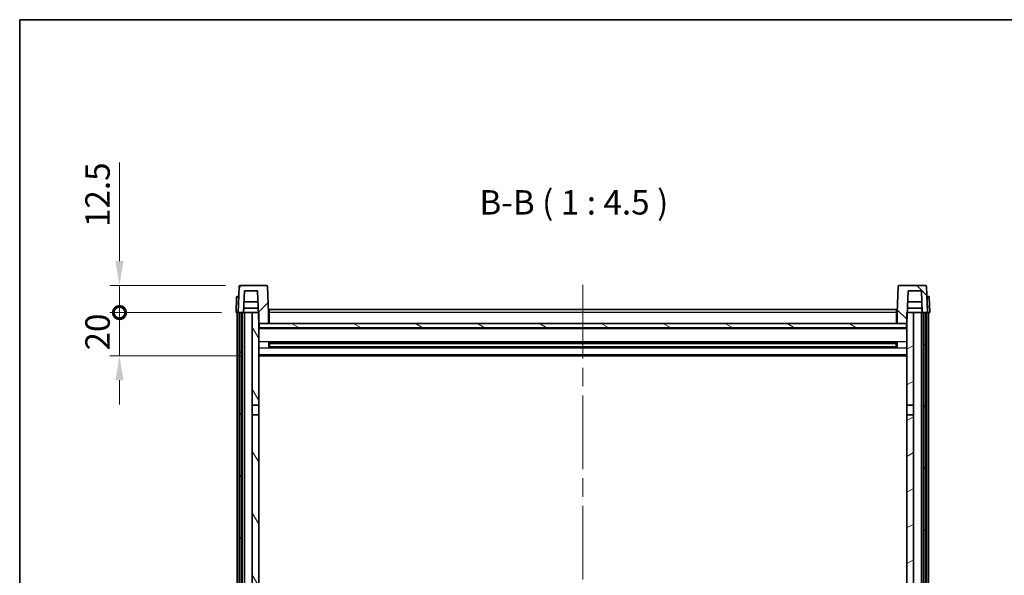
# Model space of a CAD drawing. Units: millimetres. Extents: x 0 to 10432, y 0 to 1686.
# Drawn here: x 2356 to 2810, y 1008 to 1265 of the extents above; entities that cross this region are included whole.
import ezdxf

# ---------------------------------------------------------------- set-up
doc = ezdxf.new("R2010")
doc.units = ezdxf.units.MM
doc.header["$LTSCALE"] = 6
doc.linetypes.add('CHAIN', pattern=[0.3543, 0.2362, -0.0295, 0.0591, -0.0295])
doc.layers.get('Defpoints').update_dxf_attribs({"lineweight": 25})
for name, color, linetype, lineweight in [('Border (ISO)', 7, 'Continuous', 35), ('Centerline (ISO)', 131, 'Continuous', 18), ('Dimension (ISO)', 7, 'Continuous', 18), ('Hatch (ISO)', 1, 'Continuous', 18), ('Symbol (ISO)', 7, 'Continuous', 18), ('Visible (ISO)', 7, 'Continuous', 35), ('Visible Narrow (ISO)', 7, 'Continuous', 25)]:
    doc.layers.add(name, color=color, linetype=linetype, lineweight=lineweight)
doc.styles.add('Note Text (TK)', font='txt')
doc.dimstyles.new('Default - Method 1b (TK)', dxfattribs={"dimscale": 6, "dimtxt": 2.5, "dimasz": 2.5, "dimexe": 1, "dimexo": 1.5, "dimgap": 1, "dimtad": 1, "dimtoh": 1, "dimrnd": 1e-08, "dimdsep": 46, "dimtxsty": 'Note Text (TK)', "dimcen": 0.09, "dimdle": 5, "dimclrd": 100, "dimclre": 100, "dimclrt": 7, "dimadec": 1, "dimazin": 1, "dimtfac": 1, "dimtmove": 0, "dimatfit": 3, "dimfxl": 0, "dimtolj": 1, "dimlwd": -1, "dimlwe": -1, "dimarcsym": 0})

# ---------------------------------------------------------------- blocks, each defined once
blk = doc.blocks.new('図面枠 tk図枠')
at = {"layer": 'Border (ISO)'}
for q in [(405.5, 289), (14.5, 8)]:
    blk.add_line((14.5, 289), q, dxfattribs=at)
blk = doc.blocks.new('_DotSmall')
at = {"color": 0, "linetype": 'ByBlock', "const_width": 0.5}
blk.add_lwpolyline([(-0.0625, 0, 1), (0.0625, 0, 1)], format="xyb", close=True, dxfattribs=at)
blk = doc.blocks.new('*D76')
at = {"layer": 'Defpoints', "color": 0, "transparency": 16777216}
for p in [(2402.04, 1129.26), (2455.79, 1129.26), (2465.29, 1109.26)]:
    blk.add_point(p, dxfattribs=at)
at = {"layer": 'Dimension (ISO)', "color": 100, "transparency": 16777216}
for p, q in [((2402.04, 1129.26), (2402.04, 1140.51)), ((2449.04, 1129.26), (2397.54, 1129.26)), ((2402.04, 1109.26), (2402.04, 1129.26)), ((2458.54, 1109.26), (2397.54, 1109.26)), ((2402.04, 1098.01), (2402.04, 1086.76))]:
    blk.add_line(p, q, dxfattribs=at)
blk.add_solid([(2400.16, 1098.01), (2403.91, 1098.01), (2402.04, 1109.26)], dxfattribs=at)
at = {"layer": 'Dimension (ISO)', "color": 100, "transparency": 16777216, "xscale": 11.25, "yscale": 11.25, "zscale": 11.25, "rotation": 270}
blk.add_blockref('_DotSmall', (2402.04, 1129.26), dxfattribs=at)
at = {"layer": 'Dimension (ISO)', "color": 7, "transparency": 16777216, "insert": (2391.91, 1111.78), "char_height": 11.25, "attachment_point": 4, "rotation": 90, "style": 'Note Text (TK)'}
blk.add_mtext('\\A1;20', dxfattribs=at)
blk = doc.blocks.new('*D77')
at = {"layer": 'Defpoints', "color": 0, "transparency": 16777216}
for p in [(2402.04, 1141.76), (2457.71, 1141.76), (2455.79, 1129.26)]:
    blk.add_point(p, dxfattribs=at)
at = {"layer": 'Dimension (ISO)', "color": 100, "transparency": 16777216}
for p, q in [((2402.04, 1153.01), (2402.04, 1198.58)), ((2450.96, 1141.76), (2397.54, 1141.76)), ((2402.04, 1129.26), (2402.04, 1141.76)), ((2449.04, 1129.26), (2397.54, 1129.26)), ((2402.04, 1129.26), (2402.04, 1118.01))]:
    blk.add_line(p, q, dxfattribs=at)
blk.add_solid([(2400.16, 1153.01), (2403.91, 1153.01), (2402.04, 1141.76)], dxfattribs=at)
at = {"layer": 'Dimension (ISO)', "color": 100, "transparency": 16777216, "xscale": 11.25, "yscale": 11.25, "zscale": 11.25, "rotation": 90}
blk.add_blockref('_DotSmall', (2402.04, 1129.26), dxfattribs=at)
at = {"layer": 'Dimension (ISO)', "color": 7, "transparency": 16777216, "insert": (2391.91, 1168.76), "char_height": 11.25, "attachment_point": 4, "rotation": 90, "style": 'Note Text (TK)'}
blk.add_mtext('\\A1;12.5', dxfattribs=at)

msp = doc.modelspace()

# ---------------------------------------------------------------- hatches: boundary and pattern name
at = {"layer": 'Hatch (ISO)'}
h = msp.add_hatch(dxfattribs=at)
h.set_pattern_fill('ANSI31', color=256, scale=114.3, style=0)
h.set_pattern_definition([(45, (2290.75, -36), (-10.10279, 10.10279), [])])
edge = h.paths.add_edge_path()
edge.add_line((2469.8689, 1141.7637), (2457.7076, 1141.7637))
edge.add_ellipse((2457.7076, 1141.2637), major_axis=(0, 0.5), ratio=1, start_angle=0, end_angle=88)
edge.add_line((2457.2079, 1141.2811), (2456.7882, 1129.2637))
edge.add_line((2456.7882, 1129.2637), (2457.5382, 1129.2637))
edge.add_line((2457.5382, 1129.2637), (2458.5382, 1129.2637))
edge.add_line((2458.5382, 1129.2637), (2459.2897, 1129.2637))
edge.add_line((2459.2897, 1129.2637), (2459.6389, 1139.2637))
edge.add_line((2459.6389, 1139.2637), (2465.7644, 1139.2637))
edge.add_line((2465.7644, 1139.2637), (2466.1136, 1129.2637))
edge.add_line((2466.1136, 1129.2637), (2466.2882, 1124.2637))
edge.add_line((2466.2882, 1124.2637), (2466.5382, 1124.2637))
edge.add_line((2466.5382, 1124.2637), (2470.7882, 1124.2637))
edge.add_line((2470.7882, 1124.2637), (2470.7882, 1129.2637))
edge.add_line((2470.7882, 1129.2637), (2470.3686, 1141.2811))
edge.add_ellipse((2469.8689, 1141.2637), major_axis=(0.4997, 0.0174), ratio=1, start_angle=0, end_angle=88)
h = msp.add_hatch(dxfattribs=at)
h.set_pattern_fill('ANSI31', color=256, scale=114.3, angle=90.00021, style=0)
h.set_pattern_definition([(135.0002, (2290.75, -36), (-10.10275, -10.10283), [])])
edge = h.paths.add_edge_path()
edge.add_line((2773.8689, 1141.7637), (2761.7076, 1141.7637))
edge.add_ellipse((2761.7076, 1141.2637), major_axis=(0, 0.5), ratio=1, start_angle=0, end_angle=88)
edge.add_line((2761.2079, 1141.2811), (2760.7882, 1129.2637))
edge.add_line((2760.7882, 1129.2637), (2760.7882, 1124.2637))
edge.add_line((2760.7882, 1124.2637), (2765.0382, 1124.2637))
edge.add_line((2765.0382, 1124.2637), (2765.2882, 1124.2637))
edge.add_line((2765.2882, 1124.2637), (2765.4628, 1129.2637))
edge.add_line((2765.4628, 1129.2637), (2765.812, 1139.2637))
edge.add_line((2765.812, 1139.2637), (2771.9375, 1139.2637))
edge.add_line((2771.9375, 1139.2637), (2772.2867, 1129.2637))
edge.add_line((2772.2867, 1129.2637), (2773.0382, 1129.2637))
edge.add_line((2773.0382, 1129.2637), (2774.0382, 1129.2637))
edge.add_line((2774.0382, 1129.2637), (2774.7882, 1129.2637))
edge.add_line((2774.7882, 1129.2637), (2774.3686, 1141.2811))
edge.add_ellipse((2773.8689, 1141.2637), major_axis=(0.4997, 0.0174), ratio=1, start_angle=0, end_angle=88)
h = msp.add_hatch(dxfattribs=at)
h.set_pattern_fill('ANSI31', color=256, scale=114.3, angle=14.999978, style=0)
h.set_pattern_definition([(60, (2290.75, -36), (-12.37334, 7.14375), [])])
h.paths.add_polyline_path([(2773.0382, 1129.2637), (2773.0382, 929.7637), (2774.0382, 929.7637), (2774.0382, 1129.2637)])
h.paths.add_polyline_path([(2457.5382, 1129.2637), (2457.5382, 929.7637), (2458.5382, 929.7637), (2458.5382, 1129.2637)])
h = msp.add_hatch(dxfattribs=at)
h.set_pattern_fill('ANSI31', color=256, scale=114.3, angle=75.000175, style=0)
h.set_pattern_definition([(120.0002, (2290.75, -36), (-12.37332, -7.14379), [])])
h.paths.add_polyline_path([(2463.2882, 934.2637), (2463.2882, 932.7637), (2463.2882, 931.7637), (2466.2882, 931.7637), (2466.2882, 934.2637)])
h.paths.add_polyline_path([(2463.2882, 1086.5137), (2466.2882, 1086.5137), (2466.2882, 1124.2637), (2466.2882, 1129.2637), (2466.1136, 1129.2637), (2463.2882, 1129.2637)])
h.paths.add_polyline_path([(2463.2882, 940.7637), (2463.2882, 939.2637), (2466.2882, 939.2637), (2466.2882, 941.6637), (2466.2882, 964.5137), (2463.2882, 964.5137)])
h.paths.add_polyline_path([(2463.2882, 969.0137), (2466.2882, 969.0137), (2466.2882, 1082.0137), (2463.2882, 1082.0137)])
h = msp.add_hatch(dxfattribs=at)
h.set_pattern_fill('ANSI31', color=256, scale=114.3, angle=-14.999978, style=0)
h.set_pattern_definition([(30, (2290.75, -36), (-7.14375, 12.37334), [])])
h.paths.add_polyline_path([(2768.2882, 932.7637), (2768.2882, 934.2637), (2765.2882, 934.2637), (2765.2882, 931.7637), (2768.2882, 931.7637)])
h.paths.add_polyline_path([(2765.2882, 1086.5137), (2768.2882, 1086.5137), (2768.2882, 1129.2637), (2765.4628, 1129.2637), (2765.2882, 1129.2637), (2765.2882, 1124.2637)])
h.paths.add_polyline_path([(2768.2882, 939.2637), (2768.2882, 940.7637), (2768.2882, 964.5137), (2765.2882, 964.5137), (2765.2882, 941.6637), (2765.2882, 939.2637)])
h.paths.add_polyline_path([(2765.2882, 969.0137), (2768.2882, 969.0137), (2768.2882, 1082.0137), (2765.2882, 1082.0137)])
h = msp.add_hatch(dxfattribs=at)
h.set_pattern_fill('ANSI31', color=256, scale=114.3, angle=105.000246, style=0)
h.set_pattern_definition([(150.0002, (2290.75, -36), (-7.1437, -12.37337), [])])
h.paths.add_polyline_path([(2466.5382, 1124.2637), (2466.5382, 1122.2637), (2765.0382, 1122.2637), (2765.0382, 1124.2637), (2760.7882, 1124.2637), (2470.7882, 1124.2637)])

# ---------------------------------------------------------------- linework, layer by layer
at = {"layer": 'Centerline (ISO)', "linetype": 'CHAIN', "ltscale": 23.990969}
msp.add_line((2615.7882, 1142.0137), (2615.7882, 863.8666), dxfattribs=at)
at = {"layer": 'Visible (ISO)'}
for p, q in [((2457.2079, 1141.2811), (2456.7882, 1129.2637)), ((2469.8689, 1141.7637), (2457.7076, 1141.7637)), ((2470.7882, 1129.2637), (2470.3686, 1141.2811)), ((2761.2079, 1141.2811), (2760.7882, 1129.2637)), ((2773.8689, 1141.7637), (2761.7076, 1141.7637)), ((2774.7882, 1129.2637), (2774.3686, 1141.2811)), ((2456.0333, 1136.2811), (2455.7882, 1129.2637)), ((2456.533, 1136.7637), (2457.0327, 1136.7637)), ((2457.0501, 1136.7637), (2457.0327, 1136.7637)), ((2459.2897, 1129.2637), (2459.6389, 1139.2637)), ((2459.6389, 1139.2637), (2465.7644, 1139.2637)), ((2465.7644, 1139.2637), (2466.2882, 1124.2637)), ((2765.2882, 1124.2637), (2765.812, 1139.2637)), ((2765.812, 1139.2637), (2771.9375, 1139.2637)), ((2771.9375, 1139.2637), (2772.2867, 1129.2637)), ((2774.5438, 1136.7637), (2774.5263, 1136.7637)), ((2774.5438, 1136.7637), (2775.0435, 1136.7637)), ((2775.7882, 1129.2637), (2775.5432, 1136.2811)), ((2459.2903, 1129.2637), (2459.3602, 1131.2637)), ((2466.0438, 1131.2637), (2459.3596, 1131.2637)), ((2465.939, 1134.2637), (2459.4643, 1134.2637)), ((2772.2168, 1131.2637), (2765.5327, 1131.2637)), ((2772.1121, 1134.2637), (2765.6374, 1134.2637)), ((2772.2861, 1129.2637), (2772.2162, 1131.2637)), ((2456.7876, 1129.2637), (2455.7882, 1129.2637)), ((2456.2882, 931.7637), (2456.2882, 1129.2637)), ((2456.7882, 1129.2637), (2456.7876, 1129.2637)), ((2456.7882, 1129.2637), (2459.2897, 1129.2637)), ((2457.2882, 931.7637), (2457.2882, 1129.2637)), ((2457.5382, 1129.2637), (2457.5382, 929.7637)), ((2458.5382, 1129.2637), (2457.5382, 1129.2637)), ((2458.5382, 929.7637), (2458.5382, 1129.2637)), ((2458.6382, 931.7637), (2458.6382, 1129.2637)), ((2459.6382, 1129.2637), (2459.2897, 1129.2637)), ((2463.2882, 1129.2637), (2459.6382, 1129.2637)), ((2459.6382, 931.7637), (2459.6382, 1129.2637)), ((2466.2882, 1129.2637), (2463.2882, 1129.2637)), ((2463.2882, 1129.2637), (2463.2882, 1086.5137)), ((2466.2882, 1086.5137), (2466.2882, 1129.2637)), ((2471.0382, 1129.2637), (2470.7882, 1129.2637)), ((2470.7882, 1124.2637), (2470.7882, 1129.2637)), ((2471.0382, 1130.7637), (2760.5382, 1130.7637)), ((2471.0382, 1129.2637), (2471.0382, 1130.7637)), ((2471.0382, 1129.2637), (2471.0382, 1124.2637)), ((2760.5382, 1130.7637), (2760.5382, 1129.2637)), ((2760.7882, 1129.2637), (2760.5382, 1129.2637)), ((2760.5382, 1124.2637), (2760.5382, 1129.2637)), ((2760.7882, 1129.2637), (2760.7882, 1124.2637)), ((2768.2882, 1129.2637), (2765.2882, 1129.2637)), ((2765.2882, 1129.2637), (2765.2882, 1086.5137)), ((2768.2882, 1086.5137), (2768.2882, 1129.2637)), ((2771.9382, 1129.2637), (2768.2882, 1129.2637)), ((2772.2867, 1129.2637), (2771.9382, 1129.2637)), ((2771.9382, 931.7637), (2771.9382, 1129.2637)), ((2772.2867, 1129.2637), (2774.7882, 1129.2637)), ((2772.9382, 931.7637), (2772.9382, 1129.2637)), ((2773.0382, 1129.2637), (2773.0382, 929.7637)), ((2774.0382, 1129.2637), (2773.0382, 1129.2637)), ((2774.0382, 929.7637), (2774.0382, 1129.2637)), ((2774.2882, 931.7637), (2774.2882, 1129.2637)), ((2774.7888, 1129.2637), (2774.7882, 1129.2637)), ((2775.7882, 1129.2637), (2774.7888, 1129.2637)), ((2775.2882, 931.7637), (2775.2882, 1129.2637)), ((2466.2882, 1124.2637), (2470.7882, 1124.2637)), ((2765.2882, 1122.1637), (2466.2882, 1122.1637)), ((2466.5382, 1124.2637), (2466.5382, 1122.2637)), ((2765.0382, 1124.2637), (2466.5382, 1124.2637)), ((2466.5382, 1122.2637), (2765.0382, 1122.2637)), ((2471.0382, 1124.3637), (2470.7882, 1124.3637)), ((2760.7882, 1124.3637), (2760.5382, 1124.3637)), ((2760.7882, 1124.2637), (2765.2882, 1124.2637)), ((2765.0382, 1122.2637), (2765.0382, 1124.2637)), ((2470.8587, 1113.0862), (2470.8587, 1115.4412)), ((2760.4438, 1115.3393), (2471.1326, 1115.3393)), ((2760.4438, 1113.188), (2471.1326, 1113.188)), ((2471.2882, 1115.3393), (2471.2882, 1113.188)), ((2477.0882, 1115.0711), (2471.2882, 1115.0711)), ((2760.2882, 1115.0117), (2471.2882, 1115.0117)), ((2760.2882, 1113.5157), (2471.2882, 1113.5157)), ((2471.2882, 1113.4563), (2477.0882, 1113.4563)), ((2477.0882, 1115.3393), (2477.0882, 1115.1462)), ((2477.0882, 1115.0711), (2477.0882, 1115.1462)), ((2477.0882, 1113.3812), (2477.0882, 1113.4563)), ((2477.0882, 1113.3812), (2477.0882, 1113.188)), ((2754.4882, 1115.1462), (2754.4882, 1115.3393)), ((2754.4882, 1115.1462), (2754.4882, 1115.0711)), ((2760.2882, 1115.0711), (2754.4882, 1115.0711)), ((2754.4882, 1113.4563), (2760.2882, 1113.4563)), ((2754.4882, 1113.4563), (2754.4882, 1113.3812)), ((2754.4882, 1113.188), (2754.4882, 1113.3812)), ((2760.2882, 1113.188), (2760.2882, 1115.3393)), ((2760.7177, 1115.4412), (2760.7177, 1113.0862)), ((2765.2882, 1109.2637), (2466.2882, 1109.2637)), ((2463.2882, 1086.5137), (2466.2882, 1086.5137)), ((2463.2882, 1082.0137), (2463.2882, 1086.5137)), ((2466.2882, 1086.5137), (2466.2882, 1082.0137)), ((2765.2882, 1086.5137), (2768.2882, 1086.5137)), ((2765.2882, 1082.0137), (2765.2882, 1086.5137)), ((2768.2882, 1086.5137), (2768.2882, 1082.0137)), ((2466.2882, 1082.0137), (2463.2882, 1082.0137)), ((2463.2882, 1082.0137), (2463.2882, 969.0137)), ((2466.2882, 969.0137), (2466.2882, 1082.0137)), ((2768.2882, 1082.0137), (2765.2882, 1082.0137)), ((2765.2882, 1082.0137), (2765.2882, 969.0137)), ((2768.2882, 969.0137), (2768.2882, 1082.0137))]:
    msp.add_line(p, q, dxfattribs=at)
for centre, start, end in [((2457.7076, 1141.2637), 90, 178), ((2469.8689, 1141.2637), 2, 90), ((2761.7076, 1141.2637), 90, 178), ((2773.8689, 1141.2637), 2, 90), ((2456.533, 1136.2637), 90, 178), ((2775.0435, 1136.2637), 2, 90)]:
    msp.add_arc(centre, 0.5, start, end, dxfattribs=at)
at = {"layer": 'Visible Narrow (ISO)'}
for p, q in [((2456.7876, 1129.2637), (2457.0327, 1136.2811)), ((2457.0327, 1136.2811), (2457.0327, 1136.7637)), ((2457.0327, 1136.2811), (2457.0333, 1136.2811)), ((2774.5432, 1136.2811), (2774.5438, 1136.2811)), ((2774.5438, 1136.2811), (2774.5438, 1136.7637)), ((2774.5438, 1136.2811), (2774.7888, 1129.2637)), ((2471.0382, 1128.7637), (2470.7882, 1128.7637)), ((2760.5382, 1129.2637), (2471.0382, 1129.2637)), ((2760.7882, 1128.7637), (2760.5382, 1128.7637)), ((2471.0382, 1124.7637), (2470.7882, 1124.7637)), ((2760.7882, 1124.7637), (2760.5382, 1124.7637)), ((2765.2882, 1121.7637), (2466.2882, 1121.7637)), ((2765.2882, 1115.7393), (2466.2882, 1115.7393)), ((2765.2882, 1112.788), (2466.2882, 1112.788)), ((2754.4882, 1115.1462), (2477.0882, 1115.1462)), ((2754.4882, 1113.3812), (2477.0882, 1113.3812)), ((2765.2882, 1109.7637), (2466.2882, 1109.7637))]:
    msp.add_line(p, q, dxfattribs=at)
for centre, major_axis, start_param, end_param in [((2457.0333, 1136.2637), (1, -0.0174), 1.57170981, 3.14128816), ((2774.5432, 1136.2637), (1, 0.0174), 0.00030449, 1.56988285)]:
    msp.add_ellipse(centre, major_axis=major_axis, ratio=0.01743381, start_param=start_param, end_param=end_param, dxfattribs=at)

# ---------------------------------------------------------------- block references
at = {"xscale": 4.5, "yscale": 4.5, "zscale": 4.5}
msp.add_blockref('図面枠 tk図枠', (2290.75, -36), dxfattribs=at)

# ---------------------------------------------------------------- texts
at = {"layer": 'Symbol (ISO)', "color": 7, "insert": (2568.0648, 1171.0211), "char_height": 11.25, "attachment_point": 7, "style": 'Note Text (TK)'}
msp.add_mtext('B-B ( 1 : 4.5 )', dxfattribs=at)

# ---------------------------------------------------------------- dimensions: what is measured, and where the dimension line sits
at = {"layer": 'Dimension (ISO)', "color": 100}
for base, p1, p2, override, picture, middle in [((2402.0382, 1141.7637), (2455.7882, 1129.2637), (2457.7076, 1141.7637), {"dimscale": 0, "dimtxt": 11.25, "dimasz": 11.25, "dimexe": 4.5, "dimexo": 6.75, "dimgap": 4.5, "dimtoh": 0, "dimdec": 2, "dimblk1": 'DotSmall', "dimsah": 1, "dimcen": 0.405, "dimdle": 0, "dimtol": 0, "dimlim": 0, "dimtp": 0, "dimtm": 0, "dimtdec": 2, "dimtofl": 1, "dimatfit": 1}, '*D77', (2402.0382, 1181.4199)), ((2402.0382, 1129.2637), (2465.2882, 1109.2637), (2455.7882, 1129.2637), {"dimscale": 0, "dimtxt": 11.25, "dimasz": 11.25, "dimexe": 4.5, "dimexo": 6.75, "dimgap": 4.5, "dimtoh": 0, "dimdec": 2, "dimblk2": 'DotSmall', "dimsah": 1, "dimcen": 0.405, "dimdle": 0, "dimtol": 0, "dimlim": 0, "dimtp": 0, "dimtm": 0, "dimtdec": 2, "dimtofl": 1, "dimatfit": 1}, '*D76', (2402.0382, 1119.2637))]:
    dim = msp.add_linear_dim(base=base, p1=p1, p2=p2, angle=90, dimstyle='Default - Method 1b (TK)', override=override, dxfattribs=at)
    dim.commit()
    dim.dimension.update_dxf_attribs({"geometry": picture, "text_midpoint": middle, "dimtype": 128})

doc.saveas('drawing.dxf')
